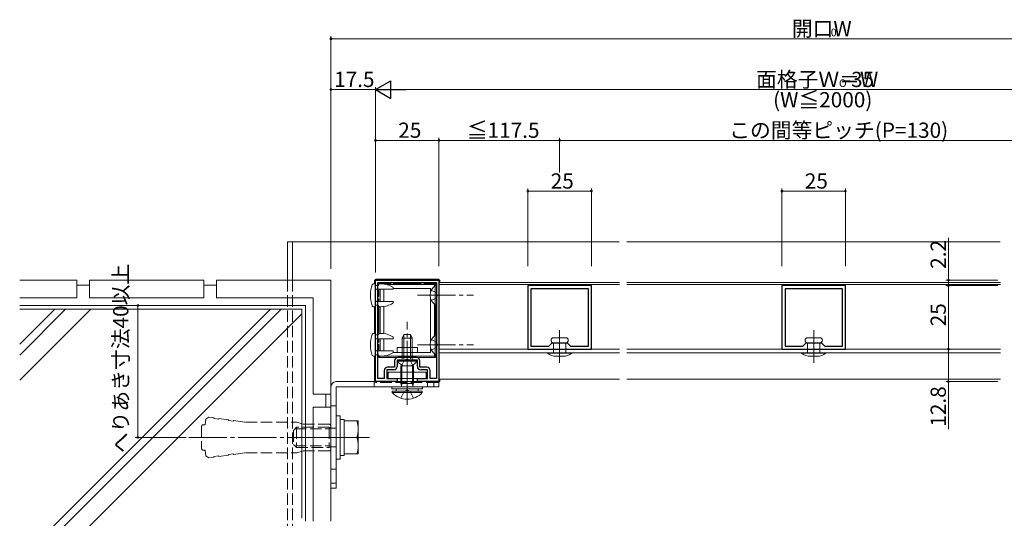
# Model space of a CAD drawing. Extents: x 0 to 1133, y 0 to 806.
# Drawn here: x 429 to 816, y 248 to 445 of the extents above; entities that cross this region are included whole.
import ezdxf

# ---------------------------------------------------------------- set-up
doc = ezdxf.new("R2010")
doc.units = 0
doc.linetypes.add('YCENTER_1', pattern=[13, 10, -1, 1, -1])
doc.linetypes.add('YHIDDEN_1', pattern=[4, 3, -1])
for name, color, linetype, lineweight in [('YKK_11', 7, 'CONTINUOUS', 30), ('YKK_12', 2, 'CONTINUOUS', 13), ('YKK_13', 4, 'CONTINUOUS', 13), ('YKK_D', 6, 'CONTINUOUS', 13), ('YSS_K', 3, 'CONTINUOUS', 13)]:
    doc.layers.add(name, color=color, linetype=linetype, lineweight=lineweight)
doc.styles.get("Standard").update_dxf_attribs({"font": 'ROMANS.SHX', "bigfont": 'EXTFONT.SHX'})

msp = doc.modelspace()

# ---------------------------------------------------------------- linework, layer by layer
at = {"layer": 'YKK_11', "color": 0, "linetype": 'ByBlock', "lineweight": -2, "ltscale": 0.5}
for p, q in [((568.99, 302), (568.99, 342)), ((568.99, 342), (593.99, 342)), ((593.99, 342), (593.99, 302)), ((569.99, 303.2), (569.99, 341)), ((569.99, 341), (592.99, 341)), ((592.99, 341), (592.99, 303.2)), ((592.99, 341), (592.99, 303.2)), ((653.99, 339.8), (628.99, 339.8)), ((628.99, 339.8), (628.99, 314.8)), ((630.19, 338.6), (630.19, 316)), ((652.79, 338.6), (630.19, 338.6)), ((630.19, 338.6), (630.19, 316)), ((652.79, 316), (652.79, 338.6)), ((653.99, 314.8), (653.99, 339.8)), ((753.99, 339.8), (728.99, 339.8)), ((728.99, 339.8), (728.99, 314.8)), ((730.19, 338.6), (730.19, 316)), ((752.79, 338.6), (730.19, 338.6)), ((730.19, 338.6), (730.19, 316)), ((752.79, 316), (752.79, 338.6)), ((753.99, 314.8), (753.99, 339.8)), ((628.99, 314.8), (653.99, 314.8)), ((630.19, 316), (637.19, 316)), ((637.19, 316), (638.49, 317.3)), ((638.49, 317.3), (644.49, 317.3)), ((644.49, 317.3), (645.79, 316)), ((645.79, 316), (652.79, 316)), ((728.99, 314.8), (753.99, 314.8)), ((730.19, 316), (737.19, 316)), ((737.19, 316), (738.49, 317.3)), ((738.49, 317.3), (744.49, 317.3)), ((744.49, 317.3), (745.79, 316)), ((745.79, 316), (752.79, 316)), ((576.49, 310.2), (576.49, 307.7)), ((581.03, 310.5), (577.49, 310.5)), ((577.49, 310.5), (577.49, 308)), ((585.19, 311.5), (577.79, 311.5)), ((581.21, 310.62), (581.03, 310.5)), ((581.76, 310.62), (581.21, 310.62)), ((581.95, 310.5), (581.76, 310.62)), ((585.49, 310.5), (581.95, 310.5)), ((585.49, 308), (585.49, 310.5)), ((586.49, 307.7), (586.49, 310.2)), ((572.49, 306.4), (572.49, 303.2)), ((576.19, 306.7), (573.49, 306.7)), ((573.49, 306.7), (573.49, 303.2)), ((576.49, 307.7), (573.79, 307.7)), ((589.19, 307.7), (586.49, 307.7)), ((589.49, 306.7), (586.79, 306.7)), ((589.49, 303.2), (589.49, 306.7)), ((590.49, 303.2), (590.49, 306.4)), ((572.49, 303.2), (569.99, 303.2)), ((573.49, 303.2), (577.49, 303.2)), ((577.49, 303.2), (577.49, 302)), ((585.49, 302), (585.49, 303.2)), ((585.49, 303.2), (589.49, 303.2)), ((592.99, 303.2), (590.49, 303.2)), ((577.49, 302), (568.99, 302)), ((593.99, 302), (585.49, 302))]:
    msp.add_line(p, q, dxfattribs=at)
for centre, start, end in [((577.79, 310.2), 90, 180), ((585.19, 310.2), 0, 90), ((573.79, 306.4), 90, 180), ((576.19, 308), 270, 360), ((586.79, 308), 180, 270), ((589.19, 306.4), 0, 90)]:
    msp.add_arc(centre, 1.3, start, end, dxfattribs=at)
at = {"layer": 'YKK_12', "linetype": 'Continuous', "ltscale": 1.5}
for p, q in [((664.88, 357), (534.38, 357)), ((534.38, 357), (534.38, 342)), ((536.38, 357), (536.38, 342)), ((664.99, 341), (593.99, 341)), ((664.99, 340.2), (593.99, 340.2)), ((814.99, 341), (667.99, 341)), ((814.99, 340.2), (667.99, 340.2)), ((664.99, 314.8), (593.99, 314.8)), ((814.99, 314.8), (667.99, 314.8)), ((664.99, 313.4), (593.99, 313.4)), ((814.99, 313.4), (667.99, 313.4)), ((664.99, 303), (593.99, 303)), ((814.99, 303), (667.99, 303))]:
    msp.add_line(p, q, dxfattribs=at)
at = {"layer": 'YKK_12', "ltscale": 1.5}
msp.add_line((814.88, 357), (667.88, 357), dxfattribs=at)
at = {"layer": 'YKK_12', "linetype": 'YHIDDEN_1', "ltscale": 1.5}
for p, q in [((534.38, 342), (534.38, 219)), ((536.38, 342), (536.38, 219))]:
    msp.add_line(p, q, dxfattribs=at)
at = {"layer": 'YKK_13', "linetype": 'Continuous', "ltscale": 1.5}
for p, q in [((568.59, 340.5), (568.59, 341.4)), ((569.59, 342.4), (593.39, 342.4)), ((594.39, 341.4), (594.39, 341)), ((568.99, 340.5), (568.21, 340.5)), ((568.99, 340.5), (568.99, 339.9)), ((568.99, 337.9), (568.99, 334.1)), ((569.99, 339.9), (570.19, 339.9)), ((575.99, 338.4), (569.99, 338.4)), ((570.49, 340.5), (570.19, 339.9)), ((570.49, 340.5), (570.29, 340.7)), ((570.29, 340.7), (574.99, 340.7)), ((570.29, 340.1), (570.29, 340.7)), ((570.29, 335.6), (570.29, 338.4)), ((570.49, 340.5), (571.29, 340.5)), ((570.79, 338.4), (570.79, 333.6)), ((572.29, 338.4), (572.29, 333.6)), ((592.19, 340.2), (573.46, 340.2)), ((575.99, 340.7), (586.99, 340.7)), ((575.99, 338.4), (575.99, 338.71)), ((590.69, 338.7), (575.99, 338.7)), ((587.99, 340.7), (592.69, 340.7)), ((590.69, 337.33), (590.69, 338.7)), ((592.69, 340.7), (592.19, 340.2)), ((592.19, 340.2), (592.19, 339.53)), ((592.48, 339.75), (592.48, 334)), ((592.99, 339.75), (592.48, 339.75)), ((592.48, 332.25), (592.48, 338)), ((592.69, 340.7), (592.69, 339.75)), ((592.99, 332.25), (592.99, 339.75)), ((575.99, 333.6), (569.99, 333.6)), ((570.29, 333.6), (570.29, 334.6)), ((575.99, 333.6), (575.99, 333.28)), ((590.69, 317.83), (590.69, 334.67)), ((568.21, 331.5), (568.99, 331.5)), ((568.59, 321), (568.59, 331.5)), ((568.99, 332.1), (568.99, 331.5)), ((569.99, 332.1), (570.19, 332.1)), ((570.49, 331.5), (570.19, 332.1)), ((570.29, 320.6), (570.29, 331.9)), ((570.49, 331.5), (571.29, 331.5)), ((570.79, 331.51), (570.79, 321)), ((572.29, 331.56), (572.29, 320.93)), ((592.19, 332.46), (592.19, 320.03)), ((592.99, 332.25), (592.48, 332.25)), ((592.69, 332.25), (592.69, 320.25)), ((568.21, 321), (568.99, 321)), ((568.99, 320.4), (568.99, 321)), ((568.99, 314.6), (568.99, 318.4)), ((569.99, 320.4), (570.19, 320.4)), ((575.99, 318.9), (569.99, 318.9)), ((570.49, 321), (570.19, 320.4)), ((570.29, 317.6), (570.29, 318.9)), ((570.49, 321), (571.29, 321)), ((570.79, 318.9), (570.79, 314.1)), ((572.29, 318.9), (572.29, 314.1)), ((575.99, 318.9), (575.99, 319.21)), ((579.49, 319.1), (580.19, 320.5)), ((579.49, 319.1), (579.49, 315.5)), ((579.49, 319.1), (583.49, 319.1)), ((580.14, 320.41), (580.14, 315.5)), ((582.79, 320.5), (580.19, 320.5)), ((583.49, 319.1), (582.79, 320.5)), ((582.83, 320.41), (582.83, 315.5)), ((583.49, 315.5), (583.49, 319.1)), ((592.48, 320.25), (592.48, 314.5)), ((592.99, 320.25), (592.48, 320.25)), ((592.48, 312.75), (592.48, 318.5)), ((592.99, 312.75), (592.99, 320.25)), ((643.89, 319.3), (639.09, 319.3)), ((743.89, 319.3), (739.09, 319.3)), ((575.99, 314.1), (569.99, 314.1)), ((570.29, 314.1), (570.29, 316.6)), ((575.99, 314.1), (575.99, 313.78)), ((577.49, 315.5), (577.49, 313.5)), ((577.49, 315.5), (585.49, 315.5)), ((585.49, 315.5), (585.49, 313.5)), ((590.69, 313.5), (590.69, 315.17)), ((639.09, 317.3), (643.89, 317.3)), ((739.09, 317.3), (743.89, 317.3)), ((568.99, 312), (568.21, 312)), ((568.59, 302.6), (568.59, 312)), ((568.99, 312), (568.99, 312.6)), ((569.99, 312.6), (570.19, 312.6)), ((570.49, 312), (570.19, 312.6)), ((570.29, 311.5), (570.29, 312.4)), ((570.29, 311.5), (570.79, 312)), ((592.69, 311.5), (570.29, 311.5)), ((570.49, 312), (571.29, 312)), ((592.19, 312), (570.79, 312)), ((575.9, 313.5), (590.69, 313.5)), ((577.74, 310.5), (583.49, 310.5)), ((577.74, 310.5), (577.74, 309.99)), ((585.24, 310.5), (579.49, 310.5)), ((585.24, 310.5), (585.24, 309.99)), ((592.19, 312.96), (592.19, 312)), ((592.19, 312), (592.69, 311.5)), ((592.99, 312.75), (592.48, 312.75)), ((592.69, 312.75), (592.69, 311.5)), ((646.29, 313.4), (636.69, 313.4)), ((636.69, 313.4), (636.69, 313.2)), ((646.29, 313.2), (636.69, 313.2)), ((642.79, 312), (640.19, 312)), ((646.29, 313.4), (646.29, 313.2)), ((746.29, 313.4), (736.69, 313.4)), ((736.69, 313.4), (736.69, 313.2)), ((746.29, 313.2), (736.69, 313.2)), ((742.79, 312), (740.19, 312)), ((746.29, 313.4), (746.29, 313.2)), ((577.74, 309.99), (583.49, 309.99)), ((583.99, 308.2), (578.99, 308.2)), ((578.99, 308.2), (578.99, 305.7)), ((579.42, 308.2), (579.42, 305.7)), ((585.24, 309.99), (579.49, 309.99)), ((583.56, 308.2), (583.56, 305.7)), ((583.99, 305.7), (583.99, 308.2)), ((573.99, 303.2), (573.99, 305.7)), ((573.99, 305.7), (588.99, 305.7)), ((588.99, 303.2), (573.99, 303.2)), ((578.99, 303.2), (578.99, 302)), ((579.42, 303.2), (579.42, 302)), ((583.56, 303.2), (583.56, 302)), ((583.99, 302), (583.99, 303.2)), ((588.99, 305.7), (588.99, 303.2)), ((594.39, 303), (594.39, 302.6)), ((551.49, 260), (551.49, 300)), ((553.49, 302), (593.99, 302)), ((553.49, 300), (593.99, 300)), ((553.49, 300), (553.49, 260)), ((587.49, 300), (575.49, 300)), ((575.49, 300), (575.49, 299.2)), ((575.49, 299.2), (587.49, 299.2)), ((585.87, 299.2), (577.11, 299.2)), ((577.11, 299.2), (577.11, 298.2)), ((585.87, 298.2), (585.87, 299.2)), ((587.49, 299.2), (587.49, 300)), ((591.99, 302), (591.99, 300)), ((593.99, 302), (593.99, 300)), ((575.59, 298.2), (587.39, 298.2)), ((575.59, 298.2), (575.59, 297.69)), ((575.59, 297.69), (583.99, 297.69)), ((577.11, 298.2), (585.87, 298.2)), ((587.39, 297.69), (578.99, 297.69)), ((587.39, 298.2), (587.39, 297.69)), ((555.09, 288.5), (553.49, 288.5)), ((553.49, 288.5), (553.49, 271.5)), ((555.09, 271.5), (555.09, 288.5)), ((556.69, 287.05), (555.09, 287.05)), ((555.09, 287.05), (555.09, 272.95)), ((556.69, 272.95), (556.69, 287.05)), ((556.69, 273.5), (556.69, 286.5)), ((556.69, 286.5), (562.19, 286.5)), ((556.69, 276), (556.69, 284)), ((562.19, 286.5), (562.19, 280)), ((561.63, 280), (556.69, 280)), ((562.19, 280), (562.19, 273.5)), ((553.49, 271.5), (555.09, 271.5)), ((555.09, 272.95), (556.69, 272.95)), ((562.19, 273.5), (556.69, 273.5)), ((551.49, 262), (553.49, 262)), ((553.49, 260), (551.49, 260))]:
    msp.add_line(p, q, dxfattribs=at)
at = {"layer": 'YKK_13', "linetype": 'YHIDDEN_1', "ltscale": 1.5}
for p, q in [((568.99, 339.9), (569.99, 339.9)), ((569.99, 338.4), (569.49, 338.4)), ((590.98, 338.05), (592.84, 337.14)), ((592.84, 337.14), (593.44, 336)), ((569.99, 333.6), (569.49, 333.6)), ((590.98, 333.95), (592.84, 334.85)), ((592.84, 334.85), (593.44, 336)), ((568.99, 332.1), (569.99, 332.1)), ((568.99, 320.4), (569.99, 320.4)), ((569.99, 318.9), (569.49, 318.9)), ((590.98, 318.55), (592.84, 317.64)), ((569.99, 314.1), (569.49, 314.1)), ((579.49, 315.5), (579.49, 310.5)), ((580.14, 315.5), (580.14, 310.5)), ((582.83, 315.5), (582.83, 310.5)), ((583.49, 310.5), (583.49, 315.5)), ((590.98, 314.45), (592.84, 315.35)), ((592.84, 317.64), (593.44, 316.5)), ((592.84, 315.35), (593.44, 316.5)), ((639.09, 317.3), (639.09, 313.4)), ((643.89, 317.3), (643.89, 313.4)), ((739.09, 317.3), (739.09, 313.4)), ((743.89, 317.3), (743.89, 313.4)), ((568.99, 312.6), (569.99, 312.6)), ((579.44, 308.49), (580.34, 310.34)), ((580.34, 310.34), (581.49, 310.95)), ((582.63, 310.34), (581.49, 310.95)), ((583.54, 308.49), (582.63, 310.34)), ((578.99, 305.7), (578.99, 303.2)), ((579.42, 305.7), (579.42, 303.2)), ((583.56, 305.7), (583.56, 303.2)), ((583.99, 303.2), (583.99, 305.7)), ((568.49, 302), (568.49, 300)), ((593.39, 301.6), (569.59, 301.6)), ((578.99, 302), (578.99, 301.2)), ((578.99, 301.2), (583.99, 301.2)), ((578.99, 301.2), (579.24, 300.4)), ((579.42, 301.2), (579.24, 300.4)), ((579.24, 300.4), (579.24, 300)), ((579.42, 302), (579.42, 301.2)), ((580.34, 298.15), (581.49, 298.76)), ((582.64, 298.15), (581.49, 298.76)), ((583.56, 302), (583.56, 301.2)), ((583.56, 301.2), (583.74, 300.4)), ((583.99, 301.2), (583.74, 300.4)), ((583.74, 300.4), (583.74, 300)), ((583.99, 301.2), (583.99, 302)), ((589.49, 302), (589.49, 300)), ((579.04, 295.48), (580.34, 298.15)), ((583.94, 295.48), (582.64, 298.15)), ((551.49, 292.5), (553.49, 292.5)), ((502.29, 287.21), (501.97, 285)), ((503.42, 288.06), (502.29, 287.21)), ((503.42, 288.06), (505.4, 287.78)), ((505.36, 287.48), (505.4, 287.78)), ((505.36, 287.48), (507.34, 287.2)), ((507.34, 287.2), (507.38, 287.5)), ((507.38, 287.5), (511.14, 286.96)), ((511.1, 286.66), (511.14, 286.96)), ((500.99, 285), (500.49, 284.5)), ((500.49, 284.5), (500.49, 275.5)), ((501.97, 285), (500.99, 285)), ((511.1, 286.66), (513.08, 286.38)), ((513.08, 286.38), (513.12, 286.68)), ((513.12, 286.68), (517.88, 286)), ((517.88, 286), (537.99, 286)), ((536.69, 282.8), (537.89, 284)), ((537.24, 283.35), (550.79, 283.35)), ((550.79, 284), (537.89, 284)), ((537.89, 284), (537.89, 276)), ((540.49, 285.25), (537.99, 286)), ((540.49, 285.25), (550.99, 285.25)), ((550.79, 284), (550.79, 276)), ((551.91, 283.67), (550.79, 284)), ((551.91, 283.67), (550.79, 283.35)), ((551.49, 284.75), (550.99, 285.25)), ((551.49, 284.75), (551.49, 275.25)), ((553.49, 283.67), (551.91, 283.67)), ((536.69, 282.8), (536.69, 277.2)), ((500.49, 275.5), (500.99, 275)), ((536.69, 277.2), (537.89, 276)), ((537.24, 276.65), (550.79, 276.65)), ((537.89, 276), (550.79, 276)), ((551.91, 276.32), (550.79, 276.65)), ((550.79, 276), (551.91, 276.32)), ((551.49, 275.25), (550.99, 274.75)), ((553.49, 276.32), (551.91, 276.32)), ((501.97, 275), (500.99, 275)), ((501.97, 275), (502.29, 272.78)), ((503.42, 271.93), (502.29, 272.78)), ((503.42, 271.93), (505.4, 272.21)), ((505.36, 272.51), (507.34, 272.79)), ((505.36, 272.51), (505.4, 272.21)), ((507.34, 272.79), (507.38, 272.5)), ((507.38, 272.5), (511.14, 273.03)), ((511.1, 273.33), (513.08, 273.61)), ((511.1, 273.33), (511.14, 273.03)), ((513.08, 273.61), (513.12, 273.32)), ((513.12, 273.32), (517.88, 274)), ((517.49, 274.02), (517.49, 273.94)), ((517.88, 274), (537.99, 274)), ((540.49, 274.75), (537.99, 274)), ((540.49, 274.75), (550.99, 274.75)), ((551.49, 267.5), (553.49, 267.5))]:
    msp.add_line(p, q, dxfattribs=at)
at = {"layer": 'YKK_13', "linetype": 'YCENTER_1', "ltscale": 1.5}
for p, q in [((585.49, 336), (607.54, 336)), ((581.49, 303), (581.49, 325.5)), ((641.49, 322.28), (641.49, 309.37)), ((741.49, 322.28), (741.49, 309.37)), ((585.49, 316.5), (607.54, 316.5)), ((581.49, 292.86), (581.49, 310.41)), ((495.49, 280), (556.49, 280)), ((535.88, 280), (566.69, 280)), ((546.49, 280), (558.49, 280))]:
    msp.add_line(p, q, dxfattribs=at)
at = {"layer": 'YKK_13', "linetype": 'Continuous', "ltscale": 1.5}
for centre, radius, start, end in [((569.59, 341.4), 1, 90, 180), ((575.49, 340.7), 0.5, 0, 180), ((587.49, 340.7), 0.5, 0, 180), ((593.39, 341.4), 1, 0, 90), ((578.99, 336), 12, 159.6456, 200.3544), ((568.21, 340), 0.5, 90, 159.6456), ((571.29, 332.5), 8, 55.9442, 90), ((575.49, 338.71), 0.5, 0, 55.9442), ((595.02, 336), 4.53, 124.0667, 235.9333), ((570.29, 335.1), 0.5, 90, 126.8699), ((570.29, 335.1), 0.5, 233.1301, 270), ((575.49, 333.28), 0.5, 304.0558, 0), ((568.21, 332), 0.5, 200.3544, 270), ((571.29, 339.5), 8, 270, 304.0558), ((578.99, 316.5), 12, 159.6456, 200.3544), ((568.21, 320.5), 0.5, 90, 159.6456), ((571.29, 313), 8, 55.9442, 90), ((575.49, 319.21), 0.5, 0, 55.9442), ((595.02, 316.5), 4.53, 124.0667, 235.9333), ((639.09, 318.3), 1, 90, 270), ((643.89, 318.3), 1, 270, 90), ((739.09, 318.3), 1, 90, 270), ((743.89, 318.3), 1, 270, 90), ((570.29, 317.1), 0.5, 90, 126.8699), ((570.29, 317.1), 0.5, 233.1301, 270), ((568.21, 312.5), 0.5, 200.3544, 270), ((571.29, 320), 8, 270, 304.0558), ((575.49, 313.78), 0.5, 304.0558, 0), ((640.19, 317.7), 5.7, 232.1507, 270), ((642.79, 317.7), 5.7, 270, 307.8493), ((740.19, 317.7), 5.7, 232.1507, 270), ((742.79, 317.7), 5.7, 270, 307.8493), ((581.49, 312.52), 4.53, 214.0667, 252.9051), ((581.49, 312.52), 4.53, 287.0949, 325.9333), ((569.59, 302.6), 1, 180, 216.8699), ((593.39, 302.6), 1, 306.8699, 360), ((553.49, 300), 2, 90, 180), ((581.49, 303.11), 8.02, 222.6168, 317.3832), ((552.53, 283.25), 9.66, 340.3471, 19.6529), ((552.53, 276.75), 9.66, 340.3471, 19.6529)]:
    msp.add_arc(centre, radius, start, end, dxfattribs=at)
at = {"layer": 'YKK_13', "linetype": 'YHIDDEN_1', "ltscale": 1.5}
for centre, radius, start, end in [((569.49, 337.9), 0.5, 90, 180), ((569.49, 334.1), 0.5, 180, 270), ((569.49, 318.4), 0.5, 90, 180), ((569.49, 314.6), 0.5, 180, 270), ((569.59, 302.6), 1, 216.8699, 270), ((593.39, 302.6), 1, 270, 306.8699)]:
    msp.add_arc(centre, radius, start, end, dxfattribs=at)
at = {"layer": 'YKK_D', "ltscale": 1.5}
for p, q in [((551.49, 347.5), (551.49, 438)), ((931.49, 437), (551.49, 437)), ((551.49, 346.4), (551.49, 418)), ((551.49, 417), (568.99, 417)), ((568.99, 346.4), (568.99, 418)), ((593.99, 397), (568.99, 397)), ((593.99, 347.5), (593.99, 398)), ((593.99, 347.5), (593.99, 398)), ((593.99, 397), (641.49, 397)), ((641.49, 384.41), (641.49, 398)), ((641.49, 397), (841.49, 397)), ((628.99, 347.5), (628.99, 378)), ((628.99, 377), (653.99, 377)), ((653.99, 347.5), (653.99, 378)), ((728.99, 347.5), (728.99, 378)), ((728.99, 377), (753.99, 377)), ((753.99, 347.5), (753.99, 378)), ((794.49, 342), (794.49, 358.6)), ((813.88, 342), (793.49, 342)), ((794.49, 339.8), (794.49, 342)), ((813.88, 339.8), (793.49, 339.8)), ((794.49, 314.8), (794.49, 339.8)), ((813.88, 314.8), (793.49, 314.8)), ((794.49, 314.8), (794.49, 302)), ((813.88, 302), (793.49, 302)), ((794.49, 302), (794.49, 283.26))]:
    msp.add_line(p, q, dxfattribs=at)
at = {"layer": 'YKK_D', "lineweight": -2}
for p, q in [((568.99, 417), (575.05, 420.5)), ((575.05, 413.5), (575.05, 420.5)), ((568.99, 417), (575.05, 413.5)), ((568.99, 417), (581.11, 417))]:
    msp.add_line(p, q, dxfattribs=at)
at = {"layer": 'YKK_D'}
for p, q in [((568.99, 345), (568.99, 418)), ((575.99, 417), (906.99, 417)), ((494.36, 332), (474.49, 332)), ((475.49, 280), (475.49, 332)), ((494.49, 280), (474.49, 280))]:
    msp.add_line(p, q, dxfattribs=at)
at = {"layer": 'YKK_D', "linetype": 'ByBlock', "const_width": 0.85}
for points in [[(551.6, 437, 1), (551.38, 437, 1)], [(551.6, 417, 1), (551.38, 417, 1)], [(569.1, 397, 1), (568.88, 397, 1)], [(594.1, 397, 1), (593.88, 397, 1)], [(593.88, 397, 1), (594.1, 397, 1)], [(641.6, 397, 1), (641.38, 397, 1)], [(641.38, 397, 1), (641.6, 397, 1)], [(629.1, 377, 1), (628.88, 377, 1)], [(653.88, 377, 1), (654.1, 377, 1)], [(729.1, 377, 1), (728.88, 377, 1)], [(753.88, 377, 1), (754.1, 377, 1)], [(794.49, 341.89, 1), (794.49, 342.1, 1)], [(794.49, 339.9, 1), (794.49, 339.69, 1)], [(794.49, 339.69, 1), (794.49, 339.9, 1)], [(475.49, 331.89, 1), (475.49, 332.11, 1)], [(794.49, 314.9, 1), (794.49, 314.69, 1)], [(794.49, 314.69, 1), (794.49, 314.9, 1)], [(794.49, 302.1, 1), (794.49, 301.89, 1)], [(475.49, 280.1, 1), (475.49, 279.89, 1)]]:
    msp.add_lwpolyline(points, format="xyb", close=True, dxfattribs=at)
at = {"layer": 'YSS_K', "linetype": 'Continuous', "ltscale": 1.5}
for p, q in [((451.49, 342), (428.98, 342)), ((451.49, 335), (451.49, 342)), ((501.49, 342), (456.49, 342)), ((456.49, 335), (456.49, 342)), ((501.49, 335), (501.49, 342)), ((551.49, 342), (506.49, 342)), ((506.49, 335), (506.49, 342)), ((551.49, 297), (551.49, 342)), ((456.49, 340), (451.49, 340)), ((506.49, 340), (501.49, 340)), ((451.49, 335), (428.98, 335)), ((501.49, 335), (456.49, 335)), ((544.49, 335), (506.49, 335)), ((544.49, 335), (544.49, 297)), ((541.49, 332), (428.98, 332)), ((428.98, 330.5), (539.99, 330.5)), ((527.63, 330.5), (428.98, 231.85)), ((531.87, 330.5), (428.98, 227.61)), ((442.77, 330.5), (428.98, 316.71)), ((447.02, 330.5), (428.98, 312.46)), ((456.92, 330.5), (428.98, 302.56)), ((539.99, 330.5), (539.99, 248.17)), ((541.49, 332), (541.49, 247)), ((539.99, 328.72), (428.98, 217.71)), ((544.49, 297), (551.49, 297)), ((549.49, 297), (549.49, 292)), ((544.49, 292), (544.49, 247)), ((544.49, 292), (551.49, 292)), ((551.49, 247), (551.49, 292))]:
    msp.add_line(p, q, dxfattribs=at)

# ---------------------------------------------------------------- texts
at = {"layer": 'YKK_D'}
for s, height, p in [('開口W', 6, (732.85, 438)), ('0', 3, (748.21, 438)), ('17.5', 6, (552.72, 418)), ('面格子Ｗ＝W', 6, (718.77, 418)), ('-35', 6, (753.33, 418)), ('O', 3, (751.41, 418)), ('(W≦2000)', 6, (725.49, 410)), ('25', 6, (577.97, 398)), ('≦117.5', 6, (604.94, 398)), ('この間等ピッチ(P=130)', 6, (708.21, 398)), ('25', 6, (637.97, 378)), ('25', 6, (737.97, 378))]:
    msp.add_text(s, height=height, dxfattribs=at).set_placement(p)
for s, p in [('2.2', (793.49, 346.4)), ('へりあき寸法40以上', (471.74, 273.83)), ('25', (793.49, 323.78)), ('12.8', (793.49, 284.26))]:
    msp.add_text(s, height=6, rotation=90, dxfattribs=at).set_placement(p)

doc.saveas('drawing.dxf')
